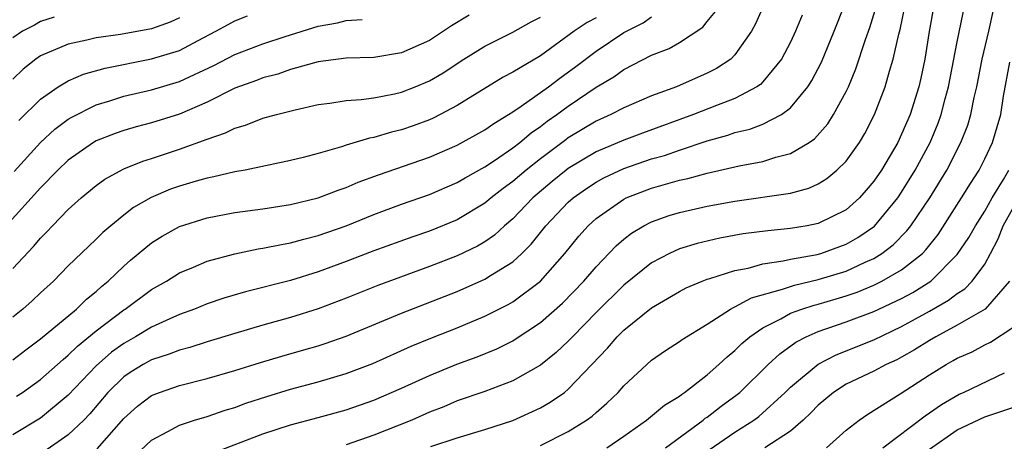
# Model space of a CAD drawing. Units: inches. Extents: x 2607000 to 2610000, y 1473207 to 1476000.
# Drawn here: x 2607784 to 2607854, y 1474533 to 1474564 of the extents above; entities that cross this region are included whole.
import ezdxf

# ---------------------------------------------------------------- set-up
doc = ezdxf.new("R2010")
doc.units = ezdxf.units.IN
doc.header["$MEASUREMENT"] = 0
doc.layers.add('LD26071473_2ft', color=24, linetype='Continuous')

msp = doc.modelspace()

# ---------------------------------------------------------------- linework, layer by layer
at = {"layer": 'LD26071473_2ft'}
for points, elevation in [([(2607838.022, 1474567), (2607836.478, 1474563.522), (2607836.199, 1474563), (2607835, 1474561.297), (2607834.7, 1474561), (2607833.68, 1474560.32), (2607833, 1474559.969), (2607830.779, 1474559), (2607829, 1474558.353), (2607827, 1474557.489), (2607826.074, 1474557), (2607825, 1474556.524), (2607823, 1474555.319), (2607822.812, 1474555.188), (2607821, 1474553.819), (2607819.961, 1474553), (2607819, 1474552.175), (2607818.313, 1474551.687), (2607817.456, 1474551), (2607817, 1474550.613), (2607815, 1474549.431), (2607813, 1474548.617), (2607811.799, 1474548.201), (2607809, 1474547.189), (2607807, 1474546.418), (2607805, 1474545.672), (2607803, 1474545.061), (2607799.751, 1474544.249), (2607798.21, 1474543.79), (2607797, 1474543.378), (2607796.082, 1474543), (2607795, 1474542.607), (2607794.305, 1474542.305), (2607793, 1474541.697), (2607791.841, 1474541), (2607791, 1474540.528), (2607790.115, 1474539.885), (2607789, 1474538.909), (2607787, 1474536.793), (2607785, 1474535.145), (2607783, 1474533.952)], 11396), ([(2607813.091, 1474533.091), (2607815, 1474533.735), (2607817, 1474534.319), (2607819, 1474534.967), (2607821, 1474535.889), (2607821.705, 1474536.295), (2607822.715, 1474537), (2607823, 1474537.222), (2607825.828, 1474540.172), (2607826.526, 1474541), (2607827, 1474541.471), (2607829, 1474543.092), (2607831, 1474544.263), (2607831.486, 1474544.515), (2607832.631, 1474545), (2607833, 1474545.142), (2607833.188, 1474545.188), (2607835, 1474545.773), (2607835.947, 1474545.947), (2607837, 1474546.249), (2607838.458, 1474546.458), (2607839, 1474546.588), (2607840.925, 1474546.925), (2607841.19, 1474547), (2607843, 1474547.663), (2607843.851, 1474548.149), (2607845.041, 1474548.959), (2607846.718, 1474551), (2607847, 1474551.415), (2607847.971, 1474553), (2607849.046, 1474555), (2607849.624, 1474556.376), (2607849.853, 1474557), (2607850.144, 1474558.144), (2607850.381, 1474559), (2607851, 1474562.244), (2607851.99, 1474567)], 11408), ([(2607789.075, 1474532.925), (2607791, 1474535.126), (2607791.994, 1474536.006), (2607793, 1474536.776), (2607793.567, 1474537), (2607795, 1474537.486), (2607797, 1474537.996), (2607799, 1474538.577), (2607800.845, 1474539.155), (2607802.386, 1474539.614), (2607803.95, 1474540.05), (2607805, 1474540.361), (2607805.488, 1474540.512), (2607807, 1474541.042), (2607811, 1474542.709), (2607815, 1474544.264), (2607817, 1474545.138), (2607817.409, 1474545.41), (2607819, 1474546.399), (2607819.649, 1474547), (2607820.33, 1474547.67), (2607821.387, 1474549), (2607823, 1474550.691), (2607823.343, 1474551), (2607824.314, 1474551.686), (2607825, 1474552.14), (2607825.554, 1474552.446), (2607827, 1474553.126), (2607829, 1474553.805), (2607829.937, 1474554.063), (2607831, 1474554.435), (2607833, 1474555.098), (2607834.486, 1474555.514), (2607835, 1474555.699), (2607836.059, 1474555.941), (2607837, 1474556.309), (2607838.343, 1474557), (2607839, 1474557.481), (2607840.244, 1474559), (2607840.543, 1474559.457), (2607841.221, 1474560.779), (2607842.149, 1474563), (2607842.935, 1474565)], 11400), ([(2607791, 1474531.681), (2607793, 1474533.566), (2607794.175, 1474534.175), (2607795, 1474534.645), (2607796.08, 1474535), (2607797, 1474535.271), (2607798.289, 1474535.711), (2607799, 1474535.92), (2607799.788, 1474536.212), (2607801.295, 1474536.705), (2607803, 1474537.222), (2607805, 1474537.756), (2607807, 1474538.348), (2607808.921, 1474539.079), (2607811.682, 1474540.318), (2607813.104, 1474540.896), (2607815, 1474541.64), (2607817, 1474542.48), (2607818.673, 1474543.327), (2607819, 1474543.516), (2607820.989, 1474545), (2607822.741, 1474547), (2607823.752, 1474548.249), (2607824.429, 1474549), (2607825, 1474549.515), (2607827, 1474550.92), (2607827.165, 1474551), (2607829, 1474551.705), (2607829.996, 1474551.997), (2607831, 1474552.267), (2607831.61, 1474552.39), (2607833, 1474552.77), (2607835.304, 1474553.304), (2607837, 1474553.626), (2607837.93, 1474553.93), (2607839, 1474554.187), (2607840.346, 1474555), (2607840.737, 1474555.263), (2607841.675, 1474556.325), (2607842.101, 1474557), (2607843, 1474558.65), (2607843.163, 1474559), (2607843.711, 1474560.29), (2607844.403, 1474562.403), (2607844.719, 1474563.28), (2607845.178, 1474564.822)], 11402), ([(2607797.378, 1474532.622), (2607801, 1474534.015), (2607803, 1474534.658), (2607805, 1474535.185), (2607807, 1474535.739), (2607809, 1474536.43), (2607811, 1474537.291), (2607813, 1474538.222), (2607814.968, 1474539.032), (2607816.438, 1474539.562), (2607817.857, 1474540.143), (2607819, 1474540.717), (2607819.181, 1474540.819), (2607821, 1474542.021), (2607822.582, 1474543.418), (2607824.11, 1474545), (2607825, 1474546.048), (2607826.446, 1474547.554), (2607827, 1474548.032), (2607827.546, 1474548.454), (2607828.447, 1474549), (2607829, 1474549.288), (2607830.267, 1474549.733), (2607831, 1474549.95), (2607833, 1474550.394), (2607835, 1474550.761), (2607839, 1474551.346), (2607840.306, 1474551.694), (2607841, 1474552.012), (2607841.613, 1474552.387), (2607842.341, 1474553), (2607843, 1474553.655), (2607843.959, 1474555), (2607844.352, 1474555.648), (2607845.057, 1474557), (2607845.82, 1474559), (2607846.123, 1474560.123), (2607846.4, 1474561), (2607846.792, 1474562.791), (2607846.884, 1474563.116), (2607847.238, 1474564.762)], 11404), ([(2607849.3, 1474564.7), (2607848.989, 1474562.989), (2607848.663, 1474561), (2607848.386, 1474559.614), (2607848.237, 1474559), (2607847.604, 1474557), (2607847, 1474555.594), (2607846.714, 1474555), (2607845.538, 1474553), (2607845, 1474552.207), (2607844.45, 1474551.55), (2607843.954, 1474551), (2607843, 1474550.149), (2607841, 1474549.161), (2607840.189, 1474549), (2607839, 1474548.801), (2607837.36, 1474548.64), (2607835.597, 1474548.402), (2607833.902, 1474548.098), (2607832.279, 1474547.721), (2607831, 1474547.329), (2607830.277, 1474547), (2607829, 1474546.324), (2607827, 1474544.714), (2607825, 1474542.74), (2607823.295, 1474541), (2607823, 1474540.681), (2607822.138, 1474539.862), (2607821, 1474538.962), (2607819, 1474537.827), (2607817, 1474537.065), (2607815, 1474536.378), (2607814.033, 1474535.967), (2607813, 1474535.567), (2607811.735, 1474535), (2607809, 1474533.913), (2607807, 1474533.211)], 11406), ([(2607821, 1474533.165), (2607823, 1474534.171), (2607824.315, 1474535), (2607824.712, 1474535.288), (2607825, 1474535.555), (2607825.785, 1474536.214), (2607826.581, 1474537), (2607827, 1474537.472), (2607829, 1474539.313), (2607829.998, 1474540.002), (2607831, 1474540.666), (2607831.188, 1474540.812), (2607833, 1474541.911), (2607834.688, 1474543), (2607834.886, 1474543.113), (2607835, 1474543.152), (2607836.19, 1474543.81), (2607838.422, 1474544.422), (2607839.277, 1474544.724), (2607841, 1474545.118), (2607843, 1474545.734), (2607844.378, 1474546.378), (2607845, 1474546.645), (2607845.571, 1474547), (2607846.384, 1474547.616), (2607847.381, 1474548.619), (2607847.666, 1474549), (2607849.023, 1474551), (2607850.243, 1474553), (2607851.271, 1474555), (2607851.762, 1474556.238), (2607851.986, 1474557), (2607852.217, 1474558.217), (2607852.405, 1474559), (2607852.793, 1474561), (2607853.278, 1474563), (2607853.582, 1474564.417)], 11410), ([(2607815.854, 1474564.146), (2607814.602, 1474563.398), (2607814.024, 1474563), (2607813, 1474562.343), (2607811, 1474561.438), (2607809, 1474561.114), (2607807, 1474561.06), (2607805, 1474560.785), (2607804.721, 1474560.721), (2607803, 1474560.233), (2607802.083, 1474559.917), (2607801, 1474559.64), (2607800.545, 1474559.455), (2607799, 1474558.91), (2607797, 1474557.903), (2607795, 1474557.04), (2607793, 1474556.401), (2607791.892, 1474556.108), (2607791, 1474555.845), (2607790.373, 1474555.627), (2607789, 1474555.101), (2607788.826, 1474555), (2607787, 1474553.724), (2607786.249, 1474553), (2607785, 1474551.719), (2607782.536, 1474549)], 11386), ([(2607783, 1474539.334), (2607783.94, 1474540.06), (2607785, 1474540.848), (2607787.596, 1474543), (2607788.3, 1474543.7), (2607789, 1474544.258), (2607789.387, 1474544.613), (2607789.878, 1474545), (2607791, 1474546.077), (2607791.487, 1474546.513), (2607793, 1474547.761), (2607793.754, 1474548.246), (2607795, 1474548.937), (2607797, 1474549.567), (2607799, 1474549.944), (2607801, 1474550.222), (2607803, 1474550.528), (2607805, 1474551.003), (2607806.436, 1474551.564), (2607807, 1474551.745), (2607807.879, 1474552.121), (2607809.344, 1474552.656), (2607813, 1474553.927), (2607815, 1474554.789), (2607817, 1474555.904), (2607817.634, 1474556.366), (2607818.697, 1474557), (2607819, 1474557.196), (2607819.595, 1474557.595), (2607821.568, 1474559), (2607822.38, 1474559.62), (2607823.551, 1474560.45), (2607825, 1474561.576), (2607827, 1474562.919), (2607828.398, 1474563.602), (2607829, 1474564.039)], 11392), ([(2607785.976, 1474564.024), (2607785, 1474563.705), (2607784.558, 1474563.442), (2607783.698, 1474563), (2607783, 1474562.53)], 11378), ([(2607783, 1474545.925), (2607784.501, 1474547.499), (2607785, 1474548.11), (2607785.45, 1474548.55), (2607785.86, 1474549), (2607787, 1474550.165), (2607787.934, 1474551), (2607789, 1474551.89), (2607789.643, 1474552.357), (2607791, 1474553.089), (2607792.357, 1474553.643), (2607793, 1474553.839), (2607795, 1474554.503), (2607797, 1474555.229), (2607798.327, 1474555.673), (2607799, 1474556.028), (2607799.762, 1474556.238), (2607801, 1474556.731), (2607801.98, 1474557), (2607803.344, 1474557.344), (2607805, 1474557.714), (2607805.82, 1474557.82), (2607807, 1474558.017), (2607808.081, 1474558.081), (2607809, 1474558.215), (2607810.492, 1474558.492), (2607811, 1474558.605), (2607811.977, 1474559), (2607813, 1474559.434), (2607813.986, 1474560.014), (2607815.489, 1474561), (2607817, 1474561.919), (2607819, 1474562.943), (2607820.325, 1474563.675), (2607821, 1474564.02)], 11388), ([(2607795, 1474563.967), (2607794.346, 1474563.654), (2607793, 1474563.167), (2607790.753, 1474562.753), (2607789, 1474562.52), (2607788.345, 1474562.345), (2607787, 1474562.071), (2607785, 1474561.221), (2607784.673, 1474561), (2607783.743, 1474560.257), (2607783, 1474559.549)], 11380), ([(2607825, 1474563.959), (2607824.365, 1474563.635), (2607823.415, 1474563), (2607821, 1474561.237), (2607819, 1474560.06), (2607818.303, 1474559.697), (2607815, 1474557.663), (2607813.782, 1474557), (2607813.264, 1474556.736), (2607813, 1474556.619), (2607811.821, 1474556.179), (2607811, 1474555.895), (2607810.265, 1474555.735), (2607809, 1474555.349), (2607808.695, 1474555.305), (2607807, 1474554.792), (2607806.681, 1474554.681), (2607805, 1474554.202), (2607803.912, 1474553.912), (2607803, 1474553.688), (2607799.738, 1474553), (2607799, 1474552.867), (2607797.491, 1474552.509), (2607797, 1474552.424), (2607796.205, 1474552.205), (2607795, 1474551.851), (2607794.371, 1474551.629), (2607792.964, 1474551.036), (2607791.701, 1474550.299), (2607791, 1474549.762), (2607790.056, 1474549), (2607789.488, 1474548.512), (2607789, 1474548.024), (2607788.47, 1474547.53), (2607787, 1474546.098), (2607785.926, 1474545), (2607785, 1474544.162), (2607784.408, 1474543.592), (2607783.734, 1474543), (2607783, 1474542.414)], 11390), ([(2607783.092, 1474552.908), (2607785, 1474554.979), (2607786.043, 1474555.957), (2607787, 1474556.673), (2607787.202, 1474556.798), (2607789, 1474557.69), (2607789.983, 1474557.983), (2607791, 1474558.314), (2607793, 1474558.783), (2607795, 1474559.373), (2607797.472, 1474560.528), (2607799, 1474561.333), (2607801, 1474562.083), (2607802.613, 1474562.613), (2607805, 1474563.368), (2607806.391, 1474563.609), (2607807, 1474563.772), (2607808.161, 1474563.838)], 11384), ([(2607783.281, 1474536.719), (2607783.693, 1474537), (2607785, 1474537.934), (2607786.626, 1474539.374), (2607787, 1474539.667), (2607787.666, 1474540.334), (2607789, 1474541.429), (2607791, 1474542.936), (2607791.106, 1474543), (2607793, 1474544.397), (2607794.06, 1474545), (2607795, 1474545.605), (2607796.017, 1474546.018), (2607797, 1474546.442), (2607799, 1474546.978), (2607800.677, 1474547.323), (2607801, 1474547.37), (2607802.345, 1474547.656), (2607803, 1474547.759), (2607803.962, 1474548.038), (2607805, 1474548.291), (2607807, 1474549.001), (2607809, 1474549.799), (2607811, 1474550.542), (2607813, 1474551.252), (2607815, 1474552.1), (2607815.563, 1474552.437), (2607817, 1474553.23), (2607817.694, 1474553.694), (2607819, 1474554.599), (2607819.517, 1474555), (2607820.321, 1474555.679), (2607821, 1474556.138), (2607821.482, 1474556.519), (2607822.172, 1474557), (2607823, 1474557.606), (2607825, 1474558.962), (2607826.281, 1474559.719), (2607827, 1474560.244), (2607829, 1474561.27), (2607830.251, 1474561.749), (2607831, 1474562.192), (2607832.697, 1474563.304), (2607833, 1474563.71), (2607833.591, 1474564.41)], 11394), ([(2607783.434, 1474556.566), (2607785, 1474558.12), (2607786.281, 1474559), (2607787, 1474559.423), (2607788.097, 1474559.903), (2607789.654, 1474560.346), (2607793, 1474561.003), (2607795, 1474561.624), (2607796.342, 1474562.342), (2607797.617, 1474563), (2607798.505, 1474563.495), (2607799, 1474563.751), (2607799.9, 1474564.1)], 11382), ([(2607839.845, 1474564.155), (2607839.369, 1474563), (2607839, 1474562.213), (2607838.357, 1474561), (2607837, 1474559.353), (2607836.827, 1474559.173), (2607836.572, 1474559), (2607835, 1474558.168), (2607833.659, 1474557.66), (2607832.024, 1474557), (2607828.333, 1474555.667), (2607827, 1474555.167), (2607825, 1474554.324), (2607823, 1474553.122), (2607822.84, 1474553), (2607821.831, 1474552.169), (2607820.451, 1474551), (2607819, 1474549.495), (2607818.412, 1474549), (2607817.681, 1474548.318), (2607817, 1474547.849), (2607816.466, 1474547.534), (2607815, 1474546.834), (2607813, 1474546.067), (2607809.295, 1474544.705), (2607807, 1474543.774), (2607805, 1474543.018), (2607803, 1474542.398), (2607801, 1474541.837), (2607799, 1474541.246), (2607797, 1474540.643), (2607795.761, 1474540.239), (2607795, 1474540.047), (2607794.259, 1474539.741), (2607793, 1474539.336), (2607792.398, 1474539), (2607791.533, 1474538.467), (2607791, 1474538.116), (2607789.854, 1474537), (2607788.556, 1474535.444), (2607788.128, 1474535), (2607787, 1474533.932), (2607785, 1474532.539)], 11398), ([(2607825.784, 1474533), (2607827, 1474533.836), (2607828.638, 1474535), (2607829.922, 1474536.078), (2607831, 1474536.733), (2607831.144, 1474536.856), (2607831.375, 1474537), (2607833, 1474538.259), (2607833.843, 1474539), (2607834.433, 1474539.567), (2607835, 1474540.015), (2607835.488, 1474540.512), (2607836.062, 1474541), (2607837, 1474541.647), (2607838.3, 1474542.3), (2607839, 1474542.698), (2607839.808, 1474543), (2607840.713, 1474543.287), (2607841, 1474543.352), (2607842.276, 1474543.724), (2607843, 1474543.944), (2607843.787, 1474544.212), (2607845, 1474544.719), (2607845.575, 1474545), (2607847, 1474545.812), (2607848.492, 1474547), (2607848.748, 1474547.252), (2607849.624, 1474548.376), (2607851.32, 1474551), (2607851.958, 1474552.042), (2607852.584, 1474553), (2607853, 1474553.824), (2607853.549, 1474555), (2607853.886, 1474556.114), (2607854.134, 1474557), (2607854.335, 1474558.335), (2607854.783, 1474560.783)], 11412), ([(2607830.004, 1474533), (2607832.707, 1474535), (2607832.866, 1474535.134), (2607833, 1474535.218), (2607834.003, 1474535.997), (2607835.162, 1474536.837), (2607835.351, 1474537), (2607837.396, 1474539), (2607838.222, 1474539.778), (2607839.382, 1474540.619), (2607840.126, 1474541), (2607841, 1474541.376), (2607843, 1474542.068), (2607845, 1474542.827), (2607847, 1474543.754), (2607847.812, 1474544.188), (2607849.1, 1474545), (2607851, 1474546.918), (2607851.842, 1474548.158), (2607852.323, 1474549), (2607853, 1474550.041), (2607853.525, 1474551), (2607854.334, 1474552.334), (2607854.715, 1474553)], 11414), ([(2607833.148, 1474532.852), (2607835, 1474534.143), (2607836.356, 1474535), (2607836.727, 1474535.273), (2607838.623, 1474537), (2607839, 1474537.369), (2607840.981, 1474539.019), (2607842.291, 1474539.709), (2607845, 1474540.786), (2607847, 1474541.735), (2607849, 1474542.839), (2607850.369, 1474543.631), (2607851, 1474544.127), (2607851.541, 1474544.459), (2607852.074, 1474545), (2607853, 1474546.232), (2607853.407, 1474547), (2607853.949, 1474548.051), (2607854.303, 1474549), (2607855, 1474550.246)], 11416), ([(2607854.762, 1474545), (2607853.015, 1474543), (2607851, 1474541.842), (2607849.45, 1474541), (2607849, 1474540.737), (2607847.936, 1474540.064), (2607847, 1474539.537), (2607846.647, 1474539.353), (2607845.874, 1474539), (2607845, 1474538.534), (2607843, 1474537.579), (2607842.09, 1474537), (2607841, 1474536.078), (2607840.473, 1474535.527), (2607839.901, 1474535), (2607839, 1474534.211), (2607837.153, 1474533)], 11418), ([(2607841.598, 1474533), (2607843, 1474534.266), (2607843.941, 1474535), (2607844.56, 1474535.44), (2607846.901, 1474536.901), (2607849, 1474538.26), (2607850.197, 1474539), (2607850.718, 1474539.282), (2607851, 1474539.454), (2607852.074, 1474539.926), (2607853, 1474540.423), (2607853.393, 1474540.607), (2607855, 1474541.661)], 11420), ([(2607845.638, 1474533), (2607848.684, 1474535.316), (2607849, 1474535.521), (2607849.864, 1474536.136), (2607851.134, 1474536.866), (2607851.454, 1474537), (2607854.403, 1474538.403)], 11422), ([(2607849, 1474532.899), (2607851, 1474534.291), (2607853, 1474535.247), (2607855, 1474535.911)], 11424)]:
    msp.add_lwpolyline(points, dxfattribs=dict(at, elevation=elevation))

doc.saveas('drawing.dxf')
